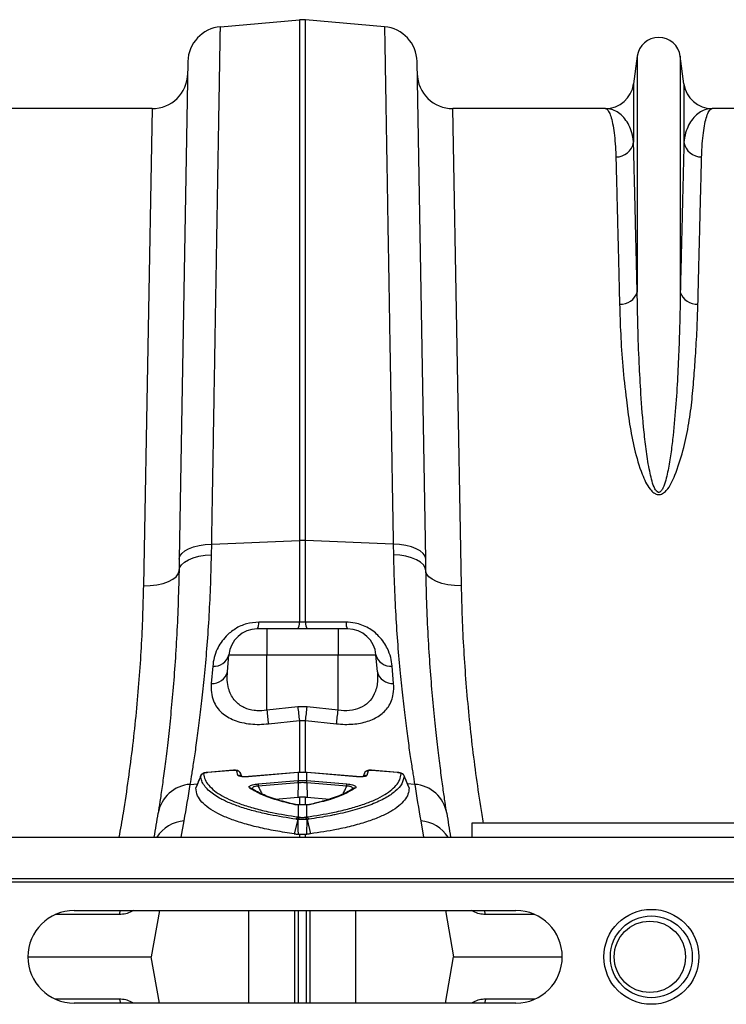
# Model space of a CAD drawing. Units: millimetres. Extents: x 1715 to 18436, y 649 to 7686.
# Drawn here: x 5424 to 5622, y 6621 to 6897 of the extents above; entities that cross this region are included whole.
import ezdxf

# ---------------------------------------------------------------- set-up
doc = ezdxf.new("R2010")
doc.units = ezdxf.units.MM
doc.layers.get('0').update_dxf_attribs({"linetype": 'CONTINUOUS'})
doc.layers.add('ACO_DRAINAGE', color=7, linetype='CONTINUOUS')

# ---------------------------------------------------------------- blocks, each defined once
blk = doc.blocks.new('ACO_-_32830_-_PLAN')
at = {"layer": 'ACO_DRAINAGE', "linetype": 'Continuous'}
for p, q in [((-323.03, 518.99), (-300.87, 520.92)), ((-300.87, 520.92), (-300.87, 374.8)), ((-299.13, 374.8), (-299.13, 520.92)), ((-276.97, 518.99), (-299.13, 520.92)), ((-332.16, 509.2), (-334.59, 369.59)), ((-265.41, 369.59), (-267.84, 509.2)), ((-206.05, 510.7), (-207.08, 502.95)), ((-206.05, 510.7), (-206.05, 444.54)), ((-193.95, 510.7), (-193.95, 444.54)), ((-192.92, 502.95), (-193.95, 510.7)), ((-207.08, 502.95), (-207.08, 486.58)), ((-192.92, 502.95), (-192.92, 486.58)), ((-342.21, 496), (-384.99, 496)), ((-342.21, 496), (-344.65, 362.12)), ((-255.35, 362.12), (-257.79, 496)), ((-215.01, 496), (-257.79, 496)), ((-142.21, 496), (-184.99, 496)), ((-331.94, 372.53), (-330.57, 373.05)), ((-330.57, 373.05), (-329, 373.46)), ((-329, 373.46), (-327.28, 373.72)), ((-327.28, 373.72), (-325.47, 373.84)), ((-325.52, 370.81), (-325.47, 373.84)), ((-325.47, 373.84), (-300.87, 374.8)), ((-300.87, 374.8), (-300.87, 351.87)), ((-299.13, 351.87), (-299.13, 374.8)), ((-274.53, 373.84), (-299.13, 374.8)), ((-274.53, 373.84), (-274.48, 370.81)), ((-272.72, 373.72), (-274.53, 373.84)), ((-271, 373.46), (-272.72, 373.72)), ((-269.43, 373.05), (-271, 373.46)), ((-268.06, 372.53), (-269.43, 373.05)), ((-334.59, 369.59), (-334.41, 370.4)), ((-334.41, 370.4), (-333.89, 371.18)), ((-333.89, 371.18), (-333.06, 371.89)), ((-333.06, 371.89), (-331.94, 372.53)), ((-330.63, 369.97), (-329.06, 370.4)), ((-329.06, 370.4), (-327.34, 370.68)), ((-327.34, 370.68), (-325.52, 370.81)), ((-272.66, 370.68), (-274.48, 370.81)), ((-270.94, 370.4), (-272.66, 370.68)), ((-269.37, 369.97), (-270.94, 370.4)), ((-266.94, 371.89), (-268.06, 372.53)), ((-266.11, 371.18), (-266.94, 371.89)), ((-265.59, 370.4), (-266.11, 371.18)), ((-265.41, 369.59), (-265.59, 370.4)), ((-334.59, 369.59), (-334.65, 366.32)), ((-334.47, 367.17), (-333.95, 367.99)), ((-333.95, 367.99), (-333.12, 368.75)), ((-333.12, 368.75), (-332, 369.41)), ((-332, 369.41), (-330.63, 369.97)), ((-268, 369.41), (-269.37, 369.97)), ((-266.88, 368.75), (-268, 369.41)), ((-266.05, 367.99), (-266.88, 368.75)), ((-265.53, 367.17), (-266.05, 367.99)), ((-265.35, 366.32), (-265.41, 369.59)), ((-335.43, 364.67), (-334.86, 365.47)), ((-334.86, 365.47), (-334.65, 366.32)), ((-334.65, 366.32), (-334.47, 367.17)), ((-265.35, 366.32), (-265.53, 367.17)), ((-265.14, 365.47), (-265.35, 366.32)), ((-264.57, 364.67), (-265.14, 365.47)), ((-344.65, 362.12), (-342.71, 362.18)), ((-342.71, 362.18), (-340.84, 362.4)), ((-340.84, 362.4), (-339.12, 362.77)), ((-339.12, 362.77), (-337.61, 363.29)), ((-337.61, 363.29), (-336.36, 363.93)), ((-336.36, 363.93), (-335.43, 364.67)), ((-263.64, 363.93), (-264.57, 364.67)), ((-262.39, 363.29), (-263.64, 363.93)), ((-260.88, 362.77), (-262.39, 363.29)), ((-259.16, 362.4), (-260.88, 362.77)), ((-257.29, 362.18), (-259.16, 362.4)), ((-255.35, 362.12), (-257.29, 362.18)), ((-299.13, 351.87), (-300.87, 351.87)), ((-310, 350), (-312.67, 350)), ((-310, 350), (-310, 342.7)), ((-290, 350), (-310, 350)), ((-287.33, 350), (-290, 350)), ((-290, 350), (-290, 349.86)), ((-290, 349.86), (-290, 349.46)), ((-290, 349.46), (-290, 348.79)), ((-290, 348.79), (-290, 347.9)), ((-290, 347.9), (-290, 346.8)), ((-290, 346.8), (-290, 345.54)), ((-290, 345.54), (-290, 344.15)), ((-321.05, 338.01), (-320.64, 342.7)), ((-320.64, 342.7), (-310, 342.7)), ((-310, 327.18), (-310, 342.7)), ((-310, 342.7), (-290, 342.7)), ((-290, 344.15), (-290, 342.7)), ((-290, 327.18), (-290, 342.7)), ((-290, 342.7), (-279.36, 342.7)), ((-278.95, 338.01), (-279.36, 342.7)), ((-325.18, 339.58), (-325.59, 334.7)), ((-274.41, 334.7), (-274.82, 339.58)), ((-301.31, 328.13), (-310, 327.18)), ((-298.69, 328.13), (-301.31, 328.13)), ((-290, 327.18), (-298.69, 328.13)), ((-309.56, 323.38), (-300.87, 324.34)), ((-300.87, 324.34), (-299.13, 324.34)), ((-300.87, 324.34), (-300.87, 309.63)), ((-299.13, 324.34), (-290.44, 323.38)), ((-299.13, 309.64), (-299.13, 324.34)), ((-326.68, 309.72), (-326.85, 309.7)), ((-319.41, 310.34), (-326.68, 309.73)), ((-319.41, 310.31), (-326.68, 309.7)), ((-326.68, 309.73), (-326.68, 309.72)), ((-326.68, 309.72), (-326.68, 309.7)), ((-319.41, 310.34), (-319.41, 310.33)), ((-319.41, 310.33), (-319.41, 310.31)), ((-318.11, 308.92), (-318.41, 310.16)), ((-317.01, 308.58), (-317.39, 309.57)), ((-317.02, 308.59), (-317.39, 309.53)), ((-301.3, 309.69), (-315.14, 308.53)), ((-301.3, 309.72), (-315.13, 308.56)), ((-301.22, 309.73), (-301.3, 309.72)), ((-301.3, 309.72), (-301.3, 309.72)), ((-301.3, 309.72), (-301.3, 309.69)), ((-301.22, 309.7), (-301.3, 309.69)), ((-301.22, 309.73), (-301.22, 309.73)), ((-301.22, 309.73), (-301.22, 309.7)), ((-301.22, 309.7), (-301.22, 307.45)), ((-298.7, 309.72), (-298.78, 309.73)), ((-298.78, 309.7), (-298.78, 309.73)), ((-298.78, 309.73), (-298.78, 309.73)), ((-298.78, 307.45), (-298.78, 309.7)), ((-298.7, 309.69), (-298.78, 309.7)), ((-284.87, 308.56), (-298.7, 309.72)), ((-298.7, 309.69), (-298.7, 309.72)), ((-298.7, 309.72), (-298.7, 309.72)), ((-284.86, 308.53), (-298.7, 309.69)), ((-282.61, 309.53), (-282.98, 308.58)), ((-282.61, 309.53), (-282.59, 309.57)), ((-281.59, 310.16), (-281.89, 308.92)), ((-280.59, 310.33), (-280.71, 310.34)), ((-273.32, 309.73), (-280.59, 310.34)), ((-280.59, 310.33), (-280.59, 310.34)), ((-280.59, 310.31), (-280.59, 310.33)), ((-273.32, 309.7), (-280.59, 310.31)), ((-273.32, 309.73), (-273.32, 309.73)), ((-273.32, 309.72), (-273.32, 309.73)), ((-273.32, 309.7), (-273.32, 309.72)), ((-328.56, 308.81), (-329.92, 305.43)), ((-315.13, 308.56), (-315.14, 308.53)), ((-315.13, 308.56), (-315.13, 308.56)), ((-312.47, 306.51), (-301.27, 307.45)), ((-301.23, 306.82), (-312.43, 305.88)), ((-301.23, 306.82), (-301.31, 302.76)), ((-301.27, 307.45), (-301.22, 307.45)), ((-298.78, 307.45), (-298.73, 307.45)), ((-298.77, 306.82), (-298.69, 302.76)), ((-287.57, 305.88), (-298.77, 306.82)), ((-298.73, 307.45), (-287.53, 306.51)), ((-284.86, 308.53), (-284.87, 308.56)), ((-284.87, 308.56), (-284.87, 308.56)), ((-270.08, 305.42), (-271.46, 308.8)), ((-331.49, 306.4), (-329.45, 306.58)), ((-268.51, 306.4), (-270.55, 306.58)), ((-307.57, 302.24), (-301.31, 302.76)), ((-301.31, 302.76), (-300.87, 302.8)), ((-300.87, 302.8), (-300.87, 300.62)), ((-299.13, 302.8), (-298.69, 302.76)), ((-299.13, 300.62), (-299.13, 302.8)), ((-298.69, 302.76), (-292.44, 302.24)), ((-301.22, 300.63), (-301.15, 300.66)), ((-301.22, 300.63), (-301.22, 297.24)), ((-301.15, 300.66), (-301.1, 300.66)), ((-298.78, 297.24), (-298.78, 300.63)), ((-334, 291.6), (-333.19, 296.15)), ((-301.34, 296.55), (-302.29, 292.51)), ((-301.22, 297.24), (-300.79, 297.18)), ((-300.79, 297.18), (-300.65, 297.15)), ((-299.35, 297.15), (-299.21, 297.18)), ((-299.21, 297.18), (-298.78, 297.24)), ((-298.66, 296.55), (-297.71, 292.51)), ((-266.81, 296.15), (-266, 291.6)), ((-252.5, 295.5), (-252.5, 291.6)), ((-152.5, 295.5), (-252.5, 295.5)), ((-1004.58, 291.6), (0, 291.6)), ((-300.87, 292.35), (-301.15, 292.37)), ((-300.87, 292.35), (-300.87, 291.6)), ((-298.85, 292.37), (-299.13, 292.35)), ((-299.13, 291.6), (-299.13, 292.35)), ((-1004.58, 280), (0, 280)), ((-1004.55, 279), (0.03, 279)), ((-364.08, 271), (-240.08, 271)), ((-351.2, 270.71), (-351.1, 271)), ((-347.46, 271), (-347.98, 270.7)), ((-347.98, 270.7), (-347.97, 271)), ((-340.13, 271), (-342.42, 258)), ((-315.01, 245), (-315.01, 271)), ((-302.12, 245), (-302.12, 271)), ((-301.09, 245), (-301.09, 271)), ((-298.91, 245), (-298.91, 271)), ((-297.88, 245), (-297.88, 271)), ((-284.99, 245), (-284.99, 271)), ((-259.87, 271), (-257.58, 258)), ((-252.02, 270.7), (-252.55, 271)), ((-252.02, 270.7), (-252.03, 271)), ((-248.8, 270.71), (-248.9, 271)), ((-351.38, 269.87), (-369.39, 269.87)), ((-351.38, 269.87), (-351.2, 270.71)), ((-248.62, 269.87), (-248.8, 270.71)), ((-234.78, 269.87), (-248.62, 269.87)), ((-377.08, 258), (-342.42, 258)), ((-340.13, 245), (-342.42, 258)), ((-259.87, 245), (-257.58, 258)), ((-257.58, 258), (-227.08, 258)), ((-351.38, 246.13), (-369.39, 246.13)), ((-351.38, 246.13), (-351.2, 245.29)), ((-248.62, 246.13), (-248.8, 245.29)), ((-234.78, 246.13), (-248.62, 246.13)), ((-240.08, 245), (-364.08, 245)), ((-351.2, 245.29), (-351.1, 245)), ((-347.46, 245), (-347.98, 245.3)), ((-347.98, 245.3), (-347.97, 245)), ((-252.02, 245.3), (-252.55, 245)), ((-252.02, 245.3), (-252.03, 245)), ((-248.8, 245.29), (-248.9, 245))]:
    blk.add_line(p, q, dxfattribs=at)
for centre, radius in [((-202.08, 258), 13.32), ((-202.08, 258), 11.5), ((-202.5, 258), 10)]:
    blk.add_circle(centre, radius, dxfattribs=at)
for centre, radius, start, end in [((-300, 510.96), 10, 85, 95), ((-322.16, 509.02), 10, 95, 179), ((-277.84, 509.02), 10, 1, 85), ((-200, 509.9), 6.1, 7.5666, 172.4334), ((-342.21, 506), 10, 270, 359), ((-257.79, 506), 10, 181, 270), ((-215.01, 504), 8, 270, 352.4334), ((-184.99, 504), 8, 187.5666, 270), ((-211.94, 487.39), 4.93, 268.8609, 350.4654), ((-188.06, 487.39), 4.93, 189.5346, 271.1391), ((-210.64, 445.93), 4.79, 265.6077, 343.1788), ((-189.36, 445.93), 4.79, 196.8212, 274.3923), ((-300, 352.35), 22.47, 87.7771, 92.2229), ((-315.48, 351.65), 3.26, 329.686, 4.4782), ((-304.05, 351.63), 3.19, 329.3546, 4.4681), ((-295.95, 351.63), 3.19, 175.5319, 210.6454), ((-284.52, 351.65), 3.26, 175.5218, 210.314), ((-312.67, 342), 8, 90, 175), ((-287.33, 342), 8, 5, 90), ((-324.71, 343.76), 4.21, 263.5626, 345.3568), ((-275.29, 343.76), 4.21, 194.6432, 276.4374), ((-325.22, 338.97), 4.28, 265.0299, 347.0811), ((-274.78, 338.97), 4.28, 192.9189, 274.9701), ((-11.73, 359.47), 300.01, 186.179, 186.9092), ((-2.49, 360.6), 300.58, 186.2022, 186.9287), ((-597.51, 360.6), 300.58, 353.0713, 353.7978), ((-588.27, 359.47), 300.01, 353.0908, 353.821), ((-318.31, 309.17), 0.995, 21.5651, 95.7092), ((-281.69, 309.17), 0.995, 84.2908, 158.4349), ((-327.66, 308.37), 1, 94.7639, 158.0652), ((-318, 307.94), 0.989, 46.1574, 96.5002), ((-290.79, 307.72), 10.48, 181.5069, 184.9264), ((-289.64, 307.82), 11.58, 181.853, 184.9484), ((-310.36, 307.82), 11.58, 355.0516, 358.147), ((-309.21, 307.72), 10.48, 355.0736, 358.4931), ((-282, 307.94), 0.989, 83.5017, 133.5981), ((-272.34, 308.37), 1, 21.9348, 85.2361), ((-330.88, 296.66), 9.76, 93.6043, 170.5222), ((-835.45, 384.71), 510, 350, 351.1673), ((-314.64, 304.43), 0.888, 55.6456, 99.8344), ((-301.99, 306.78), 10.48, 181.5069, 184.9264), ((-298.01, 306.78), 10.48, 355.0736, 358.4931), ((-285.36, 304.43), 0.89, 80.227, 123.4768), ((235.45, 384.71), 510, 188.8327, 190), ((-269.12, 296.66), 9.76, 9.4778, 86.3957), ((-302.2, 300.15), 0.618, 75.7827, 106.0357), ((-297.8, 300.15), 0.619, 73.9733, 103.291), ((-834.57, 375.05), 500, 350.3923, 351.1673), ((-332.53, 286.28), 9.89, 93.8737, 147.5121), ((-300.83, 296.38), 0.942, 114.1958, 165.5549), ((-300.42, 296.3), 0.952, 112.5385, 164.6037), ((-300.29, 296.27), 0.954, 112.1988, 164.4188), ((-299.71, 296.27), 0.954, 15.5812, 67.8012), ((-299.58, 296.3), 0.952, 15.3963, 67.4615), ((-299.17, 296.38), 0.942, 14.4451, 65.8042), ((-267.47, 286.28), 9.89, 32.4879, 86.1263), ((234.57, 375.05), 500, 188.8327, 189.6077), ((-364.08, 258), 13, 90, 270), ((-240.08, 258), 13, 270, 90)]:
    blk.add_arc(centre, radius, start, end, dxfattribs=at)
for points, knots in [([(-325.47, 373.84), (-325.42, 376.82), (-325.32, 382.77), (-325.17, 391.46), (-325.03, 399.97), (-324.89, 408.28), (-324.75, 416.4), (-324.62, 424.33), (-324.49, 432.07), (-324.36, 439.59), (-324.24, 446.86), (-324.13, 453.77), (-324.02, 460.32), (-323.91, 466.51), (-323.81, 472.4), (-323.72, 478.03), (-323.63, 483.35), (-323.54, 488.37), (-323.47, 493.04), (-323.39, 497.41), (-323.32, 501.46), (-323.26, 505.16), (-323.21, 508.44), (-323.16, 511.31), (-323.12, 513.76), (-323.08, 515.76), (-323.06, 517.3), (-323.04, 518.3), (-323.03, 518.88), (-323.03, 518.95), (-323.03, 518.99)], [0, 0, 0, 0, 0.034521, 0.069093, 0.103615, 0.138187, 0.172914, 0.207692, 0.243062, 0.278487, 0.314078, 0.349725, 0.384247, 0.418819, 0.453546, 0.488324, 0.523695, 0.55912, 0.594711, 0.630359, 0.667582, 0.704869, 0.742351, 0.779898, 0.818193, 0.856559, 0.895136, 0.933784, 0.966869, 1, 1, 1, 1]), ([(-276.97, 518.99), (-276.97, 518.95), (-276.97, 518.87), (-276.96, 518.28), (-276.94, 517.32), (-276.92, 515.98), (-276.89, 514.25), (-276.85, 512.12), (-276.81, 509.59), (-276.76, 506.65), (-276.71, 503.32), (-276.64, 499.63), (-276.58, 495.62), (-276.5, 491.29), (-276.43, 486.6), (-276.34, 481.54), (-276.25, 476.1), (-276.15, 470.28), (-276.05, 464.11), (-275.94, 457.52), (-275.82, 450.49), (-275.69, 443.01), (-275.56, 435.19), (-275.43, 427), (-275.28, 418.44), (-275.13, 409.51), (-274.98, 400.27), (-274.82, 391.21), (-274.68, 382.4), (-274.58, 376.7), (-274.53, 373.84)], [0, 0, 0, 0, 0.034521, 0.069094, 0.103615, 0.138187, 0.172914, 0.207693, 0.243063, 0.278488, 0.31408, 0.349728, 0.384249, 0.418821, 0.453548, 0.488327, 0.523697, 0.559122, 0.594714, 0.630361, 0.667584, 0.704871, 0.742352, 0.779899, 0.818194, 0.856558, 0.895134, 0.933781, 0.966868, 1, 1, 1, 1]), ([(-215.01, 496), (-215, 496), (-214.79, 496), (-214.37, 495.76), (-213.76, 494.74), (-213.2, 493.02), (-212.72, 490.69), (-212.34, 487.8), (-212.12, 485.02), (-212.05, 483.1), (-212.03, 482.47)], [0, 0, 0, 0, 0.0026093, 0.1596782, 0.3171931, 0.4760766, 0.6354262, 0.7811157, 0.927174, 1, 1, 1, 1]), ([(-207.08, 486.58), (-207.13, 487.04), (-207.3, 488.41), (-207.88, 490.38), (-208.88, 492.38), (-210.16, 493.97), (-211.66, 495.14), (-213.29, 495.84), (-214.42, 496), (-215, 496), (-215.01, 496)], [0, 0, 0, 0, 0.073967, 0.220751, 0.367826, 0.524554, 0.681531, 0.839189, 0.997057, 1, 1, 1, 1]), ([(-184.99, 496), (-185, 496), (-185.57, 496), (-186.7, 495.84), (-188.33, 495.14), (-189.83, 493.98), (-191.11, 492.38), (-192.12, 490.38), (-192.7, 488.41), (-192.87, 487.04), (-192.92, 486.58)], [0, 0, 0, 0, 0.002943, 0.159716, 0.316691, 0.474311, 0.632174, 0.778967, 0.926033, 1, 1, 1, 1]), ([(-187.97, 482.47), (-187.95, 483.1), (-187.88, 485.02), (-187.66, 487.8), (-187.29, 490.67), (-186.81, 493), (-186.25, 494.71), (-185.64, 495.76), (-185.21, 496), (-185, 496), (-184.99, 496)], [0, 0, 0, 0, 0.072826, 0.218514, 0.364574, 0.521637, 0.679152, 0.83804, 0.997391, 1, 1, 1, 1]), ([(-206.05, 444.54), (-206.1, 446.75), (-206.21, 451.15), (-206.36, 457.33), (-206.5, 463.17), (-206.63, 468.66), (-206.76, 473.77), (-206.88, 478.49), (-206.98, 482.81), (-207.05, 485.32), (-207.08, 486.58)], [0, 0, 0, 0, 0.122681, 0.245361, 0.369359, 0.493357, 0.619325, 0.745292, 0.872388, 1, 1, 1, 1]), ([(-192.92, 486.58), (-192.95, 485.37), (-193.01, 482.96), (-193.12, 478.79), (-193.23, 474.21), (-193.35, 469.17), (-193.49, 463.69), (-193.63, 457.75), (-193.79, 451.41), (-193.9, 446.83), (-193.95, 444.54)], [0, 0, 0, 0, 0.12268, 0.245361, 0.369359, 0.493357, 0.619324, 0.745292, 0.872388, 1, 1, 1, 1]), ([(-212.03, 482.47), (-212, 481.28), (-211.94, 478.91), (-211.84, 474.82), (-211.73, 470.34), (-211.6, 465.39), (-211.47, 460), (-211.32, 454.14), (-211.17, 447.9), (-211.06, 443.4), (-211, 441.15)], [0, 0, 0, 0, 0.122561, 0.245123, 0.368619, 0.492115, 0.618573, 0.74503, 0.872515, 1, 1, 1, 1]), ([(-189, 441.15), (-188.94, 443.31), (-188.84, 447.64), (-188.69, 453.7), (-188.55, 459.43), (-188.41, 464.82), (-188.29, 469.85), (-188.17, 474.51), (-188.06, 478.77), (-188, 481.23), (-187.97, 482.47)], [0, 0, 0, 0, 0.122562, 0.245124, 0.368619, 0.492115, 0.618573, 0.74503, 0.872515, 1, 1, 1, 1]), ([(-193.95, 444.54), (-193.99, 442.03), (-194.07, 436.99), (-194.32, 429), (-194.69, 420.72), (-195.24, 412.13), (-195.9, 404.7), (-196.67, 398.6), (-197.31, 394.76), (-198.02, 391.71), (-198.61, 389.89), (-199.23, 388.77), (-199.67, 388.4), (-199.91, 388.33), (-200.1, 388.33), (-200.25, 388.38), (-200.51, 388.53), (-200.93, 389), (-201.5, 390.2), (-202.06, 392.03), (-202.81, 395.35), (-203.5, 399.8), (-204.35, 407.13), (-205, 415.47), (-205.54, 425.34), (-205.89, 434.96), (-205.99, 441.34), (-206.05, 444.54)], [0, 0, 0, 0, 0.075388, 0.150957, 0.225325, 0.299878, 0.375065, 0.412795, 0.450595, 0.468917, 0.487372, 0.495313, 0.498091, 0.499611, 0.500523, 0.502008, 0.502778, 0.506768, 0.515801, 0.533627, 0.551621, 0.596921, 0.642361, 0.733755, 0.809448, 0.904541, 1, 1, 1, 1]), ([(-211, 441.15), (-210.92, 438.37), (-210.74, 432.79), (-210.16, 423.79), (-209.25, 415.32), (-208.23, 407.49), (-206.95, 400.47), (-205.31, 395.01), (-203.75, 391.22), (-202.69, 389.44), (-201.61, 388.28), (-200.78, 387.81), (-200.12, 387.67), (-199.5, 387.73), (-198.69, 388.07), (-197.54, 389.1), (-196.4, 390.89), (-194.82, 394.68), (-193.07, 400.04), (-191.61, 406.9), (-190.69, 413.64), (-190.14, 420.21), (-189.66, 427.04), (-189.21, 434.09), (-189.07, 438.8), (-189, 441.15)], [0, 0, 0, 0, 0.086625, 0.17332, 0.259926, 0.320464, 0.381016, 0.441333, 0.460214, 0.479001, 0.489637, 0.495207, 0.498973, 0.503211, 0.5074, 0.517215, 0.536631, 0.556208, 0.615266, 0.674518, 0.734059, 0.793701, 0.853088, 0.926543, 1, 1, 1, 1]), ([(-331.49, 306.4), (-331.34, 307.35), (-331.02, 309.24), (-330.41, 313.17), (-329.71, 317.93), (-328.96, 323.49), (-328.21, 329.76), (-327.48, 336.7), (-326.79, 344.37), (-326.21, 352.68), (-325.76, 361.48), (-325.6, 367.69), (-325.52, 370.81)], [0, 0, 0, 0, 0.098332, 0.197364, 0.298579, 0.400538, 0.498862, 0.597858, 0.698963, 0.800799, 0.900049, 1, 1, 1, 1]), ([(-274.48, 370.81), (-274.4, 367.72), (-274.24, 361.52), (-273.79, 352.74), (-273.21, 344.38), (-272.52, 336.66), (-271.78, 329.66), (-271.02, 323.38), (-270.27, 317.78), (-269.58, 313.07), (-268.97, 309.19), (-268.66, 307.33), (-268.51, 306.4)], [0, 0, 0, 0, 0.098978, 0.198652, 0.300506, 0.403108, 0.502117, 0.60181, 0.703671, 0.806289, 0.902815, 1, 1, 1, 1]), ([(-334.65, 366.32), (-334.73, 363.04), (-334.88, 356.47), (-335.32, 347.28), (-335.88, 338.62), (-336.54, 330.57), (-337.26, 323.13), (-338.01, 316.45), (-338.73, 310.61), (-339.41, 305.61), (-340.03, 301.36), (-340.35, 299.3), (-340.5, 298.27)], [0, 0, 0, 0, 0.098661, 0.198031, 0.296212, 0.395069, 0.496036, 0.597724, 0.696545, 0.796039, 0.897652, 1, 1, 1, 1]), ([(-259.5, 298.27), (-259.65, 299.25), (-259.95, 301.2), (-260.54, 305.25), (-261.2, 310.12), (-261.93, 315.91), (-262.68, 322.59), (-263.41, 330.03), (-264.08, 338.1), (-264.65, 346.8), (-265.11, 356.17), (-265.27, 362.93), (-265.35, 366.32)], [0, 0, 0, 0, 0.09708, 0.194803, 0.294, 0.393878, 0.495898, 0.598659, 0.697207, 0.796434, 0.897835, 1, 1, 1, 1]), ([(-344.65, 362.12), (-344.72, 359.26), (-344.85, 353.54), (-345.27, 344.76), (-345.87, 335.79), (-346.66, 326.66), (-347.66, 317.34), (-348.89, 307.88), (-350.16, 299.28), (-351.12, 293.84), (-351.51, 291.6)], [0, 0, 0, 0, 0.1272834, 0.25506, 0.3830864, 0.5129547, 0.6430901, 0.7751229, 0.9074375, 1, 1, 1, 1]), ([(-249.16, 295.5), (-249.3, 296.3), (-249.98, 300.19), (-251.01, 307.16), (-252.23, 316.41), (-253.24, 325.65), (-254.06, 334.89), (-254.69, 344.07), (-255.14, 353.19), (-255.28, 359.14), (-255.35, 362.12)], [0, 0, 0, 0, 0.035015, 0.170045, 0.305345, 0.44261, 0.580158, 0.719715, 0.859564, 1, 1, 1, 1]), ([(-312.23, 351.9), (-313.41, 351.81), (-315.76, 351.62), (-318.99, 350.11), (-321.32, 348.2), (-322.92, 346.2), (-324.06, 344.18), (-324.87, 341.94), (-325.08, 340.36), (-325.18, 339.58)], [0, 0, 0, 0, 0.1547811, 0.3105366, 0.4717054, 0.5885702, 0.7055959, 0.8527157, 1, 1, 1, 1]), ([(-300.87, 351.87), (-304.18, 351.88), (-307.97, 351.89), (-311.76, 351.9), (-312.23, 351.9)], [0, 0, 0, 0, 0.874472, 1, 1, 1, 1]), ([(-287.77, 351.9), (-291.08, 351.89), (-294.87, 351.88), (-298.65, 351.88), (-299.13, 351.87)], [0, 0, 0, 0, 0.874472, 1, 1, 1, 1]), ([(-274.82, 339.58), (-274.92, 340.39), (-275.14, 342.01), (-275.98, 344.27), (-277.12, 346.26), (-278.4, 347.85), (-279.87, 349.19), (-281.47, 350.28), (-283.28, 351.13), (-285.39, 351.77), (-286.92, 351.85), (-287.77, 351.9)], [0, 0, 0, 0, 0.15154, 0.302893, 0.414581, 0.526133, 0.616902, 0.707573, 0.797794, 0.887942, 1, 1, 1, 1]), ([(-310, 327.18), (-310.96, 327.09), (-312.16, 326.98), (-314.28, 327.21), (-315.62, 327.58), (-317.07, 328.29), (-318.13, 328.99), (-319.26, 330.15), (-320.17, 331.6), (-320.83, 333.44), (-321.17, 335.58), (-321.09, 337.2), (-321.05, 338.01)], [0, 0, 0, 0, 0.127758, 0.159693, 0.295229, 0.328492, 0.41509, 0.504503, 0.612795, 0.723936, 0.86059, 1, 1, 1, 1]), ([(-278.95, 338.01), (-278.91, 337.06), (-278.84, 335.48), (-279.2, 333.4), (-279.9, 331.38), (-281.28, 329.36), (-283.69, 327.75), (-286.71, 326.92), (-288.91, 327.09), (-290, 327.18)], [0, 0, 0, 0, 0.163683, 0.270847, 0.377921, 0.554111, 0.708128, 0.854951, 1, 1, 1, 1]), ([(-325.59, 334.7), (-325.62, 333.85), (-325.67, 332.16), (-325.09, 329.93), (-324.08, 328.01), (-322.75, 326.51), (-321.09, 325.3), (-319.21, 324.37), (-317.02, 323.7), (-314.63, 323.31), (-312.1, 323.18), (-310.41, 323.32), (-309.56, 323.38)], [0, 0, 0, 0, 0.129831, 0.25955, 0.366774, 0.473889, 0.563466, 0.652965, 0.741796, 0.830564, 0.915281, 1, 1, 1, 1]), ([(-290.44, 323.38), (-289.67, 323.32), (-288.13, 323.19), (-285.86, 323.27), (-283.69, 323.56), (-281.69, 324.07), (-279.89, 324.78), (-278.29, 325.71), (-276.93, 326.84), (-275.78, 328.24), (-274.95, 329.88), (-274.35, 332.04), (-274.38, 333.7), (-274.41, 334.7)], [0, 0, 0, 0, 0.077025, 0.154046, 0.231572, 0.30913, 0.388374, 0.467667, 0.555133, 0.642658, 0.745006, 0.84742, 1, 1, 1, 1]), ([(-326.85, 309.7), (-326.98, 309.69), (-327.34, 309.65), (-327.81, 309.52), (-328.23, 309.3), (-328.51, 309), (-328.58, 308.78), (-328.61, 308.68)], [0, 0, 0, 0, 0.161154, 0.467208, 0.69645, 0.865939, 1, 1, 1, 1]), ([(-326.68, 309.7), (-326.8, 309.68), (-327.03, 309.66), (-327.34, 309.6), (-327.57, 309.52), (-327.72, 309.44), (-327.73, 309.39), (-327.74, 309.37)], [0, 0, 0, 0, 0.226392, 0.431887, 0.622892, 0.811421, 1, 1, 1, 1]), ([(-317.41, 309.57), (-317.43, 309.61), (-317.47, 309.76), (-317.64, 309.96), (-317.88, 310.14), (-318.18, 310.27), (-318.57, 310.35), (-319.01, 310.37), (-319.32, 310.34), (-319.41, 310.33)], [0, 0, 0, 0, 0.0553768, 0.1913128, 0.3152221, 0.4457394, 0.629581, 0.8930105, 1, 1, 1, 1]), ([(-318.41, 310.16), (-318.42, 310.17), (-318.43, 310.21), (-318.53, 310.27), (-318.76, 310.31), (-319.06, 310.33), (-319.3, 310.31), (-319.41, 310.31)], [0, 0, 0, 0, 0.1077799, 0.3217684, 0.543404, 0.7718356, 1, 1, 1, 1]), ([(-317.39, 309.53), (-317.37, 309.37), (-317.33, 309.04), (-317.22, 308.72), (-317.16, 308.56)], [0, 0, 0, 0, 0.490743, 1, 1, 1, 1]), ([(-298.78, 309.72), (-298.94, 309.73), (-299.75, 309.81), (-300.56, 309.76), (-301.22, 309.72)], [0, 0, 0, 0, 0.19355, 1, 1, 1, 1]), ([(-298.78, 309.7), (-298.96, 309.71), (-299.37, 309.74), (-300.12, 309.76), (-300.75, 309.74), (-301.15, 309.7), (-301.22, 309.7)], [0, 0, 0, 0, 0.225626, 0.500027, 0.918665, 1, 1, 1, 1]), ([(-282.6, 309.57), (-282.6, 309.56), (-282.73, 309.23), (-282.86, 308.9), (-282.99, 308.58)], [0, 0, 0, 0, 0.026761, 1, 1, 1, 1]), ([(-282.83, 308.55), (-282.8, 308.63), (-282.69, 308.95), (-282.64, 309.28), (-282.61, 309.53)], [0, 0, 0, 0, 0.225254, 1, 1, 1, 1]), ([(-280.71, 310.34), (-280.85, 310.34), (-281.2, 310.37), (-281.66, 310.31), (-282.1, 310.17), (-282.42, 309.9), (-282.59, 309.67), (-282.61, 309.54), (-282.61, 309.53)], [0, 0, 0, 0, 0.165833, 0.439518, 0.65702, 0.826096, 0.987155, 1, 1, 1, 1]), ([(-280.59, 310.31), (-280.66, 310.31), (-280.85, 310.32), (-281.13, 310.32), (-281.38, 310.29), (-281.55, 310.23), (-281.57, 310.18), (-281.59, 310.16)], [0, 0, 0, 0, 0.149105, 0.365483, 0.576991, 0.78851, 1, 1, 1, 1]), ([(-271.43, 308.8), (-271.47, 308.88), (-271.54, 309.04), (-271.73, 309.24), (-271.98, 309.41), (-272.36, 309.57), (-272.82, 309.68), (-273.19, 309.71), (-273.32, 309.72)], [0, 0, 0, 0, 0.103346, 0.229828, 0.360749, 0.536096, 0.835624, 1, 1, 1, 1]), ([(-272.26, 309.37), (-272.26, 309.38), (-272.26, 309.42), (-272.35, 309.49), (-272.59, 309.58), (-272.93, 309.65), (-273.19, 309.68), (-273.32, 309.7)], [0, 0, 0, 0, 0.086234, 0.286182, 0.510353, 0.755556, 1, 1, 1, 1]), ([(-328.59, 308.74), (-328.8, 308.22), (-329.26, 307.1), (-329.71, 305.98), (-329.95, 305.38)], [0, 0, 0, 0, 0.466147, 1, 1, 1, 1]), ([(-301.75, 296.61), (-304.27, 297.01), (-308.43, 297.66), (-313.4, 298.82), (-317.21, 299.93), (-320.54, 301.17), (-323.1, 302.4), (-325.05, 303.62), (-326.49, 304.79), (-327.6, 306.05), (-328.34, 307.37), (-328.51, 308.28), (-328.59, 308.74)], [0, 0, 0, 0, 0.158817, 0.262152, 0.366196, 0.472474, 0.579525, 0.657793, 0.742342, 0.827281, 0.913434, 1, 1, 1, 1]), ([(-327.74, 309.37), (-327.64, 308.82), (-327.43, 307.72), (-326.39, 306.13), (-324.79, 304.6), (-322.61, 303.16), (-319.89, 301.83), (-316.66, 300.6), (-312.87, 299.48), (-307.89, 298.3), (-303.72, 297.63), (-301.22, 297.24)], [0, 0, 0, 0, 0.103581, 0.207161, 0.313747, 0.420334, 0.524036, 0.627739, 0.734428, 0.841117, 1, 1, 1, 1]), ([(-315.14, 308.53), (-315.48, 308.51), (-316.17, 308.47), (-317.09, 308.52), (-317.76, 308.65), (-318.05, 308.8), (-318.1, 308.9), (-318.11, 308.92)], [0, 0, 0, 0, 0.236975, 0.474191, 0.705384, 0.930067, 1, 1, 1, 1]), ([(-315.13, 308.56), (-315.43, 308.54), (-316.03, 308.5), (-316.76, 308.54), (-317.19, 308.6), (-317.37, 308.66), (-317.36, 308.66), (-317.36, 308.66)], [0, 0, 0, 0, 0.287677, 0.57277, 0.787637, 0.939253, 1, 1, 1, 1]), ([(-301.18, 306.83), (-301.2, 306.82), (-301.21, 306.82), (-301.23, 306.82), (-301.23, 306.82)], [0, 0, 0, 0, 0.998733, 1, 1, 1, 1]), ([(-301.22, 307.45), (-301.07, 307.46), (-300.66, 307.49), (-299.98, 307.51), (-299.32, 307.49), (-298.91, 307.46), (-298.78, 307.45)], [0, 0, 0, 0, 0.190429, 0.500004, 0.837706, 1, 1, 1, 1]), ([(-298.82, 306.83), (-298.94, 306.84), (-299.34, 306.86), (-299.98, 306.88), (-300.64, 306.86), (-301.03, 306.84), (-301.18, 306.83)], [0, 0, 0, 0, 0.162309, 0.499996, 0.809556, 1, 1, 1, 1]), ([(-298.77, 306.82), (-298.77, 306.82), (-298.79, 306.82), (-298.8, 306.82), (-298.82, 306.83)], [0, 0, 0, 0, 0.001267, 1, 1, 1, 1]), ([(-298.78, 297.24), (-296.28, 297.63), (-292.16, 298.29), (-287.25, 299.45), (-283.47, 300.56), (-280.19, 301.79), (-277.44, 303.13), (-275.27, 304.56), (-273.66, 306.07), (-272.58, 307.67), (-272.37, 308.8), (-272.26, 309.37)], [0, 0, 0, 0, 0.158883, 0.262587, 0.366292, 0.47298, 0.579666, 0.68325, 0.786832, 0.893416, 1, 1, 1, 1]), ([(-271.41, 308.74), (-271.59, 308), (-271.93, 306.52), (-273.78, 304.45), (-276.57, 302.51), (-280.4, 300.75), (-285.14, 299.18), (-289.3, 298.18), (-293.65, 297.32), (-296.19, 296.93), (-298.25, 296.61)], [0, 0, 0, 0, 0.139986, 0.280419, 0.420408, 0.560489, 0.701014, 0.841098, 0.870908, 1, 1, 1, 1]), ([(-282.64, 308.66), (-282.64, 308.66), (-282.66, 308.65), (-282.85, 308.6), (-283.23, 308.54), (-283.86, 308.51), (-284.49, 308.52), (-284.87, 308.56), (-284.96, 308.57)], [0, 0, 0, 0, 0.097971, 0.228465, 0.41336, 0.644903, 0.914823, 1, 1, 1, 1]), ([(-281.89, 308.92), (-281.95, 308.85), (-282.07, 308.7), (-282.65, 308.55), (-283.45, 308.48), (-284.23, 308.48), (-284.71, 308.52), (-284.86, 308.53)], [0, 0, 0, 0, 0.222784, 0.445579, 0.668735, 0.896688, 1, 1, 1, 1]), ([(-270.05, 305.38), (-270.29, 305.98), (-270.74, 307.1), (-271.2, 308.22), (-271.41, 308.74)], [0, 0, 0, 0, 0.5338534, 1, 1, 1, 1]), ([(-302.29, 292.51), (-304.09, 292.78), (-307.67, 293.32), (-312.5, 294.33), (-316.87, 295.48), (-320.67, 296.78), (-323.85, 298.2), (-326.41, 299.75), (-328.31, 301.42), (-329.65, 303.29), (-329.84, 304.65), (-329.95, 305.38)], [0, 0, 0, 0, 0.106216, 0.212432, 0.322055, 0.431679, 0.539664, 0.647649, 0.759251, 0.870854, 1, 1, 1, 1]), ([(-314.79, 305.31), (-314.91, 305.42), (-315.1, 305.61), (-314.86, 305.91), (-314.38, 306.15), (-313.7, 306.34), (-313.02, 306.45), (-312.61, 306.49), (-312.47, 306.51)], [0, 0, 0, 0, 0.273143, 0.462184, 0.620088, 0.778671, 0.921629, 1, 1, 1, 1]), ([(-302.37, 300.75), (-304.05, 301.16), (-307.38, 301.97), (-311.62, 303.49), (-313.69, 304.67), (-314.79, 305.31)], [0, 0, 0, 0, 0.320447, 0.636808, 1, 1, 1, 1]), ([(-304.25, 301.29), (-304.71, 301.4), (-306.09, 301.75), (-308.13, 302.39), (-310.34, 303.2), (-312.23, 304.06), (-313.48, 304.72), (-314.03, 305.1), (-314.13, 305.18)], [0, 0, 0, 0, 0.105191, 0.317337, 0.528723, 0.738853, 0.948567, 1, 1, 1, 1]), ([(-312.43, 305.88), (-312.53, 305.89), (-312.81, 305.9), (-313.25, 305.85), (-313.55, 305.76), (-313.81, 305.64), (-314.02, 305.46), (-314.1, 305.2), (-313.99, 305.03), (-313.94, 304.96)], [0, 0, 0, 0, 0.091682, 0.252854, 0.391083, 0.430625, 0.614964, 0.850184, 1, 1, 1, 1]), ([(-312.43, 305.88), (-312.27, 305.54), (-311.93, 304.81), (-311.58, 304.08), (-311.4, 303.7)], [0, 0, 0, 0, 0.474063, 1, 1, 1, 1]), ([(-270.05, 305.38), (-270.12, 304.79), (-270.26, 303.63), (-271.26, 301.94), (-272.86, 300.31), (-275.13, 298.77), (-278.01, 297.33), (-281.51, 295.99), (-285.66, 294.78), (-290.92, 293.56), (-295.23, 292.9), (-297.71, 292.51)], [0, 0, 0, 0, 0.103357, 0.206714, 0.313238, 0.419764, 0.526138, 0.632513, 0.742324, 0.852135, 1, 1, 1, 1]), ([(-285.21, 305.31), (-286.17, 304.75), (-288.09, 303.63), (-292.2, 302.08), (-295.74, 301.21), (-297.63, 300.75)], [0, 0, 0, 0, 0.320469, 0.636839, 1, 1, 1, 1]), ([(-285.85, 305.18), (-286.28, 304.91), (-287.19, 304.34), (-288.94, 303.5), (-291.02, 302.68), (-293.14, 301.97), (-294.68, 301.57), (-295.32, 301.4)], [0, 0, 0, 0, 0.1930558, 0.408876, 0.6259883, 0.8433438, 1, 1, 1, 1]), ([(-288.61, 303.69), (-288.42, 304.08), (-288.07, 304.81), (-287.73, 305.54), (-287.57, 305.88)], [0, 0, 0, 0, 0.527939, 1, 1, 1, 1]), ([(-286.04, 304.96), (-286.01, 305.01), (-285.91, 305.15), (-285.95, 305.38), (-286.13, 305.61), (-286.46, 305.78), (-286.79, 305.85), (-287.15, 305.89), (-287.38, 305.89), (-287.57, 305.88)], [0, 0, 0, 0, 0.109497, 0.323863, 0.499858, 0.660856, 0.79557, 0.827961, 1, 1, 1, 1]), ([(-287.53, 306.51), (-287.26, 306.48), (-286.7, 306.42), (-285.97, 306.26), (-285.42, 306.06), (-285.07, 305.84), (-284.92, 305.57), (-285.1, 305.41), (-285.21, 305.31)], [0, 0, 0, 0, 0.148789, 0.298058, 0.439951, 0.587293, 0.75708, 1, 1, 1, 1]), ([(-302.05, 300.76), (-302.38, 300.83), (-303.15, 301), (-303.84, 301.18), (-304.25, 301.29)], [0, 0, 0, 0, 0.416075, 1, 1, 1, 1]), ([(-299.13, 302.8), (-299.35, 302.82), (-299.8, 302.85), (-300.38, 302.84), (-300.74, 302.81), (-300.87, 302.8)], [0, 0, 0, 0, 0.386431, 0.772863, 1, 1, 1, 1]), ([(-295.32, 301.4), (-295.56, 301.33), (-296.38, 301.1), (-297.31, 300.9), (-297.95, 300.76)], [0, 0, 0, 0, 0.302545, 1, 1, 1, 1]), ([(-301.22, 300.63), (-301.53, 300.64), (-301.96, 300.67), (-302.28, 300.73), (-302.37, 300.75)], [0, 0, 0, 0, 0.71201, 1, 1, 1, 1]), ([(-301.1, 300.66), (-301.17, 300.66), (-301.49, 300.67), (-301.86, 300.71), (-302.01, 300.75), (-302.05, 300.76)], [0, 0, 0, 0, 0.164665, 0.810737, 1, 1, 1, 1]), ([(-298.78, 300.63), (-298.96, 300.62), (-299.44, 300.62), (-300.3, 300.62), (-300.91, 300.62), (-301.22, 300.63)], [0, 0, 0, 0, 0.228685, 0.615467, 1, 1, 1, 1]), ([(-297.94, 300.76), (-297.98, 300.75), (-298.14, 300.71), (-298.48, 300.67), (-298.82, 300.67), (-298.93, 300.67)], [0, 0, 0, 0, 0.186224, 0.741697, 1, 1, 1, 1]), ([(-297.63, 300.75), (-297.87, 300.71), (-298.21, 300.65), (-298.65, 300.63), (-298.78, 300.63)], [0, 0, 0, 0, 0.712132, 1, 1, 1, 1]), ([(-301.34, 296.55), (-301.34, 296.55), (-301.48, 296.57), (-301.61, 296.59), (-301.75, 296.61)], [0, 0, 0, 0, 0.000108, 1, 1, 1, 1]), ([(-301.21, 296.53), (-301.25, 296.54), (-301.3, 296.54), (-301.34, 296.55), (-301.34, 296.55)], [0, 0, 0, 0, 0.999666, 1, 1, 1, 1]), ([(-298.79, 296.53), (-298.88, 296.53), (-299.11, 296.55), (-299.56, 296.56), (-300.13, 296.57), (-300.72, 296.56), (-301.05, 296.54), (-301.21, 296.53)], [0, 0, 0, 0, 0.123068, 0.328059, 0.543814, 0.776468, 1, 1, 1, 1]), ([(-301.15, 292.37), (-301.16, 292.97), (-301.18, 294.36), (-301.2, 295.75), (-301.21, 296.53)], [0, 0, 0, 0, 0.436255, 1, 1, 1, 1]), ([(-300.65, 297.15), (-300.56, 297.14), (-300.39, 297.12), (-300.07, 297.11), (-299.76, 297.11), (-299.52, 297.13), (-299.39, 297.15), (-299.35, 297.15)], [0, 0, 0, 0, 0.225786, 0.456678, 0.670094, 0.875033, 1, 1, 1, 1]), ([(-298.79, 296.53), (-298.8, 295.75), (-298.82, 294.36), (-298.84, 292.97), (-298.85, 292.37)], [0, 0, 0, 0, 0.563745, 1, 1, 1, 1]), ([(-298.66, 296.55), (-298.66, 296.55), (-298.7, 296.54), (-298.75, 296.54), (-298.79, 296.53)], [0, 0, 0, 0, 0.000334, 1, 1, 1, 1]), ([(-298.25, 296.61), (-298.39, 296.59), (-298.52, 296.57), (-298.66, 296.55), (-298.66, 296.55)], [0, 0, 0, 0, 0.999892, 1, 1, 1, 1]), ([(-302.29, 292.51), (-302.19, 292.5), (-301.97, 292.47), (-301.65, 292.43), (-301.37, 292.39), (-301.2, 292.37), (-301.15, 292.37)], [0, 0, 0, 0, 0.285989, 0.571978, 0.857968, 1, 1, 1, 1]), ([(-299.13, 292.35), (-299.31, 292.34), (-299.68, 292.33), (-300.31, 292.33), (-300.68, 292.34), (-300.87, 292.35)], [0, 0, 0, 0, 0.3310711, 0.6624905, 1, 1, 1, 1]), ([(-297.71, 292.51), (-297.81, 292.5), (-298.03, 292.47), (-298.35, 292.43), (-298.63, 292.39), (-298.8, 292.37), (-298.85, 292.37)], [0, 0, 0, 0, 0.285989, 0.5719782, 0.8579678, 1, 1, 1, 1]), ([(-347.98, 270.7), (-348.52, 270.46), (-349.6, 269.97), (-350.78, 269.9), (-351.38, 269.87)], [0, 0, 0, 0, 0.4951274, 1, 1, 1, 1]), ([(-248.62, 269.87), (-249.2, 269.9), (-250.39, 269.97), (-251.47, 270.46), (-252.02, 270.7)], [0, 0, 0, 0, 0.4951561, 1, 1, 1, 1]), ([(-347.98, 245.3), (-348.52, 245.54), (-349.6, 246.03), (-350.78, 246.1), (-351.38, 246.13)], [0, 0, 0, 0, 0.4951274, 1, 1, 1, 1]), ([(-248.62, 246.13), (-249.2, 246.1), (-250.39, 246.03), (-251.47, 245.54), (-252.02, 245.3)], [0, 0, 0, 0, 0.4951561, 1, 1, 1, 1])]:
    blk.add_open_spline(points, degree=3, knots=knots, dxfattribs=at)

msp = doc.modelspace()

# ---------------------------------------------------------------- block references
msp.add_blockref('ACO_-_32830_-_PLAN', (5803.5, 6376.34))

doc.saveas('drawing.dxf')
